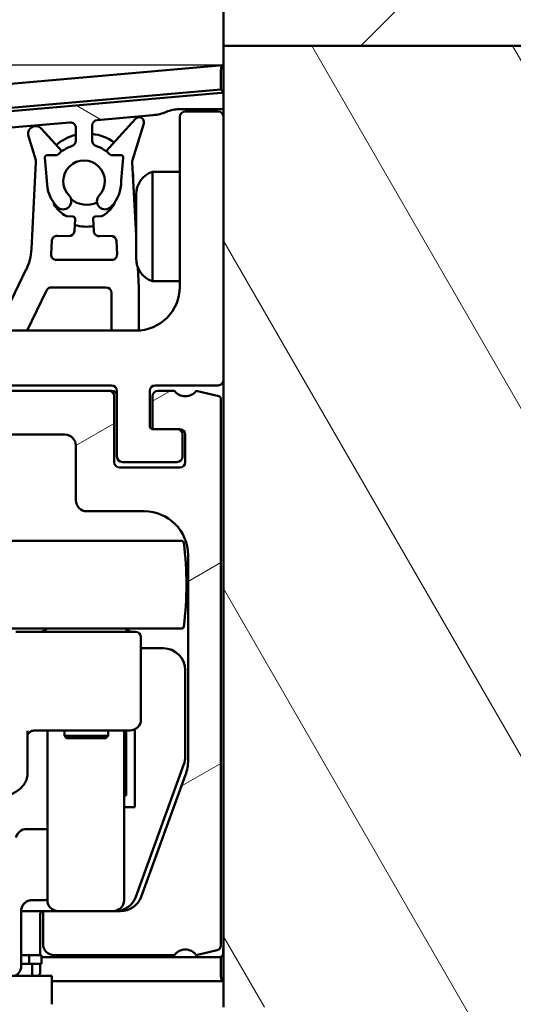
# Model space of a CAD drawing. Units: millimetres. Extents: x -2045 to 24973, y 0 to 11246.
# Drawn here: x 2047 to 2182, y 3292 to 3562 of the extents above; entities that cross this region are included whole.
import ezdxf

# ---------------------------------------------------------------- set-up
doc = ezdxf.new("R2010")
doc.units = ezdxf.units.MM
doc.header["$LTSCALE"] = 15
for name, color, linetype, lineweight in [('Cote (ISO)', 7, 'Continuous', 25), ('Hachure (ISO)', 7, 'Continuous', 18), ('Visible (ISO)', 7, 'Continuous', 50)]:
    doc.layers.add(name, color=color, linetype=linetype, lineweight=lineweight)
doc.styles.add('Texte de note (ISO)', font='tahoma.ttf')
doc.dimstyles.new('Par défaut (ISO)', dxfattribs={"dimscale": 15, "dimtxt": 3.5, "dimasz": 2.5, "dimexe": 3.175, "dimexo": 0, "dimgap": 0.762, "dimtad": 1, "dimrnd": 1e-08, "dimzin": 0, "dimtxsty": 'Texte de note (ISO)', "dimcen": 0.09, "dimdle": 10, "dimclrd": 256, "dimclre": 256, "dimclrt": 256, "dimazin": 0, "dimtfac": 1.001486, "dimtmove": 0, "dimatfit": 3, "dimfxl": 1, "dimtolj": 1, "dimtzin": 0, "dimlwd": -1, "dimlwe": -1, "dimarcsym": 0})

# ---------------------------------------------------------------- blocks, each defined once
blk = doc.blocks.new('*D11')
at = {"layer": 'Cote (ISO)', "transparency": 16777216}
for p, q in [((2102.78, 3549.61), (1838.39, 3549.61)), ((1886.01, 3512.11), (1886.01, 3336.23)), ((1950.49, 3298.73), (1838.39, 3298.73))]:
    blk.add_line(p, q, dxfattribs=at)
for points in [[(1879.76, 3512.11), (1892.26, 3512.11), (1886.01, 3549.61)], [(1879.76, 3336.23), (1892.26, 3336.23), (1886.01, 3298.73)]]:
    blk.add_solid(points, dxfattribs=at)
at = {"layer": 'Defpoints', "color": 0, "transparency": 16777216}
for p in [(2102.78, 3549.61), (1886.01, 3298.73), (1950.49, 3298.73)]:
    blk.add_point(p, dxfattribs=at)
at = {"layer": 'Cote (ISO)', "transparency": 16777216, "insert": (1819.69, 3386.96), "char_height": 52.5, "attachment_point": 1, "rotation": 90, "style": 'Texte de note (ISO)'}
blk.add_mtext('\\A1;84', dxfattribs=at)
blk = doc.blocks.new('*D12')
at = {"layer": 'Cote (ISO)', "transparency": 16777216}
for p, q in [((1932.62, 3461.44), (1932.62, 3659.06)), ((1970.12, 3611.44), (2065.39, 3611.44))]:
    blk.add_line(p, q, dxfattribs=at)
for points in [[(1970.12, 3617.69), (1970.12, 3605.19), (1932.62, 3611.44)], [(2065.39, 3617.69), (2065.39, 3605.19), (2102.89, 3611.44)]]:
    blk.add_solid(points, dxfattribs=at)
at = {"layer": 'Defpoints', "color": 0, "transparency": 16777216}
for p in [(2102.89, 3820.73), (2102.89, 3611.44), (1932.62, 3461.44)]:
    blk.add_point(p, dxfattribs=at)
at = {"layer": 'Cote (ISO)', "transparency": 16777216, "insert": (1981.83, 3676.46), "char_height": 52.5, "attachment_point": 1, "style": 'Texte de note (ISO)'}
blk.add_mtext('\\A1;57', dxfattribs=at)
blk = doc.blocks.new('*D13')
at = {"layer": 'Cote (ISO)', "transparency": 16777216}
for p, q in [((2102.77, 3549.6), (1715.31, 3549.6)), ((1762.94, 3512.1), (1762.94, 2906.88)), ((2030.89, 2869.38), (1715.31, 2869.38))]:
    blk.add_line(p, q, dxfattribs=at)
for points in [[(1756.69, 3512.1), (1769.19, 3512.1), (1762.94, 3549.6)], [(1756.69, 2906.88), (1769.19, 2906.88), (1762.94, 2869.38)]]:
    blk.add_solid(points, dxfattribs=at)
at = {"layer": 'Defpoints', "color": 0, "transparency": 16777216}
for p in [(2102.77, 3549.6), (1762.94, 2869.38), (2030.89, 2869.38)]:
    blk.add_point(p, dxfattribs=at)
at = {"layer": 'Cote (ISO)', "transparency": 16777216, "insert": (1697.92, 3153.59), "char_height": 52.5, "attachment_point": 1, "rotation": 90, "style": 'Texte de note (ISO)'}
blk.add_mtext('\\A1;227', dxfattribs=at)
blk = doc.blocks.new('*D15')
at = {"layer": 'Cote (ISO)', "transparency": 16777216}
for p, q in [((1932.62, 3461.44), (1932.62, 3787.62)), ((2363.89, 3554.92), (2363.89, 3787.62)), ((2326.39, 3739.99), (1970.12, 3739.99))]:
    blk.add_line(p, q, dxfattribs=at)
for points in [[(1970.12, 3746.24), (1970.12, 3733.74), (1932.62, 3739.99)], [(2326.39, 3746.24), (2326.39, 3733.74), (2363.89, 3739.99)]]:
    blk.add_solid(points, dxfattribs=at)
at = {"layer": 'Defpoints', "color": 0, "transparency": 16777216}
for p in [(1932.62, 3739.99), (2363.89, 3554.92), (1932.62, 3461.44)]:
    blk.add_point(p, dxfattribs=at)
at = {"layer": 'Cote (ISO)', "transparency": 16777216, "insert": (2066.48, 3811.61), "char_height": 52.5, "attachment_point": 1, "style": 'Texte de note (ISO)'}
blk.add_mtext('\\A1;\\fTahoma|b0|i0;\\H52.5000;144 à 161', dxfattribs=at)
blk = doc.blocks.new('*D22')
at = {"layer": 'Cote (ISO)', "transparency": 16777216}
for p, q in [((2102.89, 3554.92), (2102.89, 3656.85)), ((2363.89, 3554.92), (2363.89, 3656.85)), ((2140.39, 3609.22), (2326.39, 3609.22)), ((2363.89, 3609.22), (2769.42, 3609.22))]:
    blk.add_line(p, q, dxfattribs=at)
for points in [[(2140.39, 3615.47), (2140.39, 3602.97), (2102.89, 3609.22)], [(2326.39, 3615.47), (2326.39, 3602.97), (2363.89, 3609.22)]]:
    blk.add_solid(points, dxfattribs=at)
at = {"layer": 'Defpoints', "color": 0, "transparency": 16777216}
for p in [(2363.89, 3609.22), (2102.89, 3554.92), (2363.89, 3554.92)]:
    blk.add_point(p, dxfattribs=at)
at = {"layer": 'Cote (ISO)', "transparency": 16777216, "insert": (2482.27, 3680.95), "char_height": 52.5, "attachment_point": 1, "style": 'Texte de note (ISO)'}
blk.add_mtext('\\A1;\\fTahoma|b0|i0;\\H52.5000;87 à 104', dxfattribs=at)

msp = doc.modelspace()

# ---------------------------------------------------------------- hatches: boundary and pattern name
at = {"layer": 'Hachure (ISO)'}
h = msp.add_hatch(dxfattribs=at)
h.set_pattern_fill('ANSI31', color=256, scale=381, style=0)
h.set_pattern_definition([(45, (0, 0), (-33.67596, 33.67596), [])])
h.paths.add_polyline_path([(2102.89, 3554.92), (2363.89, 3554.92), (3002.89, 3554.92), (3002.89, 4304.92), (2102.89, 4304.92)])
h = msp.add_hatch(dxfattribs=at)
h.set_pattern_fill('ANSI31', color=256, scale=381, angle=75.0002, style=0)
h.set_pattern_definition([(120.0002, (0, 0), (-41.2444, -23.8126), [])])
edge = h.paths.add_edge_path()
edge.add_line((2315.89, 3212.92), (2318.89, 3209.92))
edge.add_line((2318.89, 3209.92), (2332.72, 3209.92))
edge.add_line((2332.72, 3209.92), (2356.39, 3223.59))
edge.add_ellipse((2348.89, 3236.58), major_axis=(12.99, 7.5), ratio=1, start_angle=270, end_angle=330)
edge.add_line((2363.89, 3236.58), (2363.89, 3554.92))
edge.add_line((2363.89, 3554.92), (2102.89, 3554.92))
edge.add_line((2102.89, 3554.92), (2102.89, 3541.46))
edge.add_line((2102.89, 3541.46), (2102.89, 3538.15))
edge.add_line((2102.89, 3538.15), (2102.89, 3291.67))
edge.add_line((2102.89, 3291.67), (2162.89, 3291.67))
edge.add_line((2162.89, 3291.67), (2162.89, 3272.33))
edge.add_line((2162.89, 3272.33), (2162.89, 3267.87))
edge.add_line((2162.89, 3267.87), (2162.89, 3255.67))
edge.add_line((2162.89, 3255.67), (2168.89, 3249.67))
edge.add_line((2168.89, 3249.67), (2303.89, 3249.67))
edge.add_line((2303.89, 3249.67), (2303.89, 3255.4))
edge.add_line((2303.89, 3255.4), (2303.89, 3257.03))
edge.add_line((2303.89, 3257.03), (2303.89, 3260.82))
edge.add_line((2303.89, 3260.82), (2303.89, 3262.45))
edge.add_line((2303.89, 3262.45), (2303.89, 3273.67))
edge.add_line((2303.89, 3273.67), (2315.89, 3273.67))
edge.add_line((2315.89, 3273.67), (2315.89, 3212.92))
h = msp.add_hatch(dxfattribs=at)
h.set_pattern_fill('ANSI31', color=256, scale=381, angle=105.0002, style=0)
h.set_pattern_definition([(150.0002, (0, 0), (-23.8123, -41.24456), [])])
edge = h.paths.add_edge_path()
edge.add_line((2005.51, 3529.08), (2060.76, 3533.91))
edge.add_ellipse((2060.89, 3532.42), major_axis=(1.49, 0.13), ratio=1, start_angle=355, end_angle=450, ccw=False)
edge.add_line((2062.39, 3532.42), (2062.39, 3528.91))
edge.add_ellipse((2060.89, 3528.91), major_axis=(0, -1.5), ratio=1, start_angle=18.6939, end_angle=90, ccw=False)
edge.add_ellipse((2064.64, 3517.83), major_axis=(-9.66, -3.27), ratio=1, start_angle=270, end_angle=297.3491)
edge.add_line((2057.3, 3524.91), (2054.49, 3524.91))
edge.add_ellipse((2054.49, 3524.31), major_axis=(-0.6, 0), ratio=1, start_angle=270, end_angle=365)
edge.add_line((2053.89, 3524.26), (2054.44, 3517.98))
edge.add_ellipse((2053.84, 3517.93), major_axis=(0.052, -0.598), ratio=1, start_angle=84.4793, end_angle=90, ccw=False)
edge.add_ellipse((2064.64, 3517.83), major_axis=(-0.09, -10.2), ratio=1, start_angle=270, end_angle=314.2157)
edge.add_ellipse((2058.88, 3512.35), major_axis=(1.57, -1.61), ratio=1, start_angle=270, end_angle=449.3862)
edge.add_ellipse((2064.64, 3517.83), major_axis=(-3.93, 4.13), ratio=1, start_angle=182.8809, end_angle=450, ccw=False)
edge.add_ellipse((2070.41, 3512.35), major_axis=(-1.55, -1.63), ratio=1, start_angle=270, end_angle=449.3862)
edge.add_ellipse((2064.64, 3517.83), major_axis=(7.05, 7.37), ratio=1, start_angle=270, end_angle=314.2157)
edge.add_ellipse((2075.44, 3517.93), major_axis=(-0.005, 0.6), ratio=1, start_angle=84.4793, end_angle=90, ccw=False)
edge.add_line((2074.85, 3517.98), (2075.4, 3524.26))
edge.add_ellipse((2074.8, 3524.31), major_axis=(0.052, 0.598), ratio=1, start_angle=270, end_angle=365)
edge.add_line((2074.8, 3524.91), (2071.99, 3524.91))
edge.add_ellipse((2064.64, 3517.83), major_axis=(-7.08, 7.34), ratio=1, start_angle=270, end_angle=297.3491)
edge.add_ellipse((2068.39, 3528.91), major_axis=(-1.42, 0.48), ratio=1, start_angle=18.6939, end_angle=90, ccw=False)
edge.add_line((2066.89, 3528.91), (2066.89, 3533.07))
edge.add_ellipse((2068.39, 3533.07), major_axis=(0, 1.5), ratio=1, start_angle=5, end_angle=90, ccw=False)
edge.add_line((2068.26, 3534.57), (2083.53, 3535.9))
edge.add_ellipse((2082.48, 3547.86), major_axis=(11.95, 1.05), ratio=1, start_angle=270, end_angle=288.141)
edge.add_ellipse((2090.74, 3528.55), major_axis=(8.28, 3.54), ratio=1, start_angle=66.859, end_angle=90, ccw=False)
edge.add_line((2090.74, 3537.55), (2102.32, 3537.55))
edge.add_line((2102.32, 3537.55), (2102.35, 3537.55))
edge.add_ellipse((2102.29, 3538.15), major_axis=(0.598, 0.052), ratio=1, start_angle=270, end_angle=355)
edge.add_line((2102.89, 3538.15), (2102.89, 3541.46))
edge.add_ellipse((2102.29, 3541.46), major_axis=(0, 0.6), ratio=1, start_angle=270, end_angle=365)
edge.add_line((2102.24, 3542.06), (2005.12, 3533.56))
edge.add_ellipse((2011.39, 3461.84), major_axis=(-71.73, -6.28), ratio=1, start_angle=270, end_angle=355)
edge.add_line((1939.39, 3461.84), (1939.39, 3316.42))
edge.add_ellipse((1949.89, 3316.42), major_axis=(0, -10.5), ratio=1, start_angle=270, end_angle=360)
edge.add_line((1949.89, 3305.92), (1959.8, 3305.92))
edge.add_ellipse((1959.8, 3306.52), major_axis=(0.6, 0), ratio=1, start_angle=270, end_angle=436.75)
edge.add_line((1959.94, 3307.1), (1959.75, 3307.15))
edge.add_ellipse((1960.09, 3308.61), major_axis=(-1.46, 0.34), ratio=1, start_angle=13.25, end_angle=90, ccw=False)
edge.add_line((1958.59, 3308.61), (1958.59, 3310.42))
edge.add_line((1958.59, 3310.42), (1949.89, 3310.42))
edge.add_ellipse((1949.89, 3316.42), major_axis=(-6, 0), ratio=1, start_angle=0, end_angle=90, ccw=False)
edge.add_line((1943.89, 3316.42), (1943.89, 3392.12))
edge.add_ellipse((1946.59, 3392.12), major_axis=(0, 2.7), ratio=1, start_angle=270.5, end_angle=450, ccw=False)
edge.add_line((1949.29, 3392.14), (1949.44, 3375.3))
edge.add_ellipse((1951.69, 3375.32), major_axis=(0.02, -2.25), ratio=1, start_angle=270, end_angle=450.6853)
edge.add_line((1953.94, 3375.36), (1953.8, 3391.82))
edge.add_ellipse((1946.3, 3391.75), major_axis=(-0.07, 7.5), ratio=1, start_angle=270, end_angle=359.5)
edge.add_line((1946.3, 3399.25), (1945.39, 3399.25))
edge.add_ellipse((1945.39, 3400.75), major_axis=(-1.5, 0), ratio=1, start_angle=0, end_angle=90, ccw=False)
edge.add_line((1943.89, 3400.75), (1943.89, 3461.84))
edge.add_ellipse((2011.39, 3461.84), major_axis=(0, 67.5), ratio=1, start_angle=5, end_angle=90, ccw=False)
h = msp.add_hatch(dxfattribs=at)
h.set_pattern_fill('ANSI31', color=256, scale=381, angle=-15, style=0)
h.set_pattern_definition([(30, (0, 0), (-23.8125, 41.24445), [])])
edge = h.paths.add_edge_path()
edge.add_ellipse((1970.89, 3448.42), major_axis=(0, 1.5), ratio=1, start_angle=0, end_angle=90)
edge.add_line((1969.39, 3448.42), (1969.39, 3440.92))
edge.add_ellipse((1970.89, 3440.92), major_axis=(-1.5, 0), ratio=1, start_angle=0, end_angle=90)
edge.add_line((1970.89, 3439.42), (1987.39, 3439.42))
edge.add_ellipse((1987.39, 3440.92), major_axis=(0, -1.5), ratio=1, start_angle=0, end_angle=90)
edge.add_line((1988.89, 3440.92), (1988.89, 3458.92))
edge.add_ellipse((1990.39, 3458.92), major_axis=(-1.5, 0), ratio=1, start_angle=270, end_angle=360, ccw=False)
edge.add_line((1990.39, 3460.42), (2071.39, 3460.42))
edge.add_ellipse((2071.39, 3458.92), major_axis=(0, 1.5), ratio=1, start_angle=270, end_angle=360, ccw=False)
edge.add_line((2072.89, 3458.92), (2072.89, 3440.92))
edge.add_ellipse((2074.39, 3440.92), major_axis=(-1.5, 0), ratio=1, start_angle=0, end_angle=90)
edge.add_line((2074.39, 3439.42), (2090.89, 3439.42))
edge.add_ellipse((2090.89, 3440.92), major_axis=(0, -1.5), ratio=1, start_angle=0, end_angle=90)
edge.add_line((2092.39, 3440.92), (2092.39, 3448.42))
edge.add_ellipse((2090.89, 3448.42), major_axis=(1.5, 0), ratio=1, start_angle=0, end_angle=90)
edge.add_line((2090.89, 3449.92), (2083.39, 3449.92))
edge.add_line((2083.39, 3449.92), (2083.39, 3458.92))
edge.add_ellipse((2084.89, 3458.92), major_axis=(-1.5, 0), ratio=1, start_angle=270, end_angle=360, ccw=False)
edge.add_line((2084.89, 3460.42), (2089.39, 3460.42))
edge.add_ellipse((2092.39, 3462.67), major_axis=(-2.25, -3), ratio=1, start_angle=343.7398, end_angle=450)
edge.add_line((2095.39, 3460.42), (2101.57, 3458.97))
edge.add_ellipse((2101.39, 3458.24), major_axis=(0, 0.75), ratio=1, start_angle=270, end_angle=346.748, ccw=False)
edge.add_line((2102.14, 3458.24), (2102.14, 3308.52))
edge.add_ellipse((2100.87, 3308.52), major_axis=(1.24, 0.29), ratio=1, start_angle=270, end_angle=346.748, ccw=False)
edge.add_line((2101.16, 3307.28), (2095.39, 3305.92))
edge.add_ellipse((2092.39, 3303.67), major_axis=(2.25, 3), ratio=1, start_angle=343.7398, end_angle=450)
edge.add_line((2089.39, 3305.92), (2056.39, 3305.92))
edge.add_ellipse((2056.39, 3308.92), major_axis=(0, -3), ratio=1, start_angle=270, end_angle=360, ccw=False)
edge.add_line((2053.39, 3308.92), (2053.39, 3317.92))
edge.add_line((2053.39, 3317.92), (2074.64, 3317.92))
edge.add_ellipse((2074.64, 3323.92), major_axis=(-2.05, -5.64), ratio=1, start_angle=20, end_angle=90)
edge.add_line((2080.28, 3321.87), (2092.42, 3355.22))
edge.add_ellipse((2081.14, 3359.32), major_axis=(0, -12), ratio=1, start_angle=70, end_angle=90)
edge.add_line((2093.14, 3359.32), (2093.14, 3415.42))
edge.add_ellipse((2081.14, 3415.42), major_axis=(12, 0), ratio=1, start_angle=0, end_angle=90)
edge.add_line((2081.14, 3427.42), (2065.39, 3427.42))
edge.add_ellipse((2065.39, 3430.42), major_axis=(0, -3), ratio=1, start_angle=270, end_angle=360, ccw=False)
edge.add_line((2062.39, 3430.42), (2062.39, 3445.42))
edge.add_ellipse((2059.39, 3445.42), major_axis=(3, 0), ratio=1, start_angle=0, end_angle=90)
edge.add_line((2059.39, 3448.42), (2002.39, 3448.42))
edge.add_ellipse((2002.39, 3445.42), major_axis=(0, 3), ratio=1, start_angle=0, end_angle=90)
edge.add_line((1999.39, 3445.42), (1999.39, 3430.42))
edge.add_ellipse((1996.39, 3430.42), major_axis=(3, 0), ratio=1, start_angle=270, end_angle=360, ccw=False)
edge.add_line((1996.39, 3427.42), (1980.64, 3427.42))
edge.add_ellipse((1980.64, 3415.42), major_axis=(0, 12), ratio=1, start_angle=0, end_angle=90)
edge.add_line((1968.64, 3415.42), (1968.64, 3359.32))
edge.add_ellipse((1980.64, 3359.32), major_axis=(-4.1, 11.28), ratio=1, start_angle=70, end_angle=90)
edge.add_line((1969.37, 3355.22), (1981.51, 3321.87))
edge.add_ellipse((1987.14, 3323.92), major_axis=(-6, 0), ratio=1, start_angle=20, end_angle=90)
edge.add_line((1987.14, 3317.92), (2008.39, 3317.92))
edge.add_line((2008.39, 3317.92), (2008.39, 3308.92))
edge.add_ellipse((2005.39, 3308.92), major_axis=(3, 0), ratio=1, start_angle=270, end_angle=360, ccw=False)
edge.add_line((2005.39, 3305.92), (1972.39, 3305.92))
edge.add_ellipse((1969.39, 3303.67), major_axis=(2.25, 3), ratio=1, start_angle=343.7398, end_angle=450)
edge.add_line((1966.39, 3305.92), (1960.63, 3307.28))
edge.add_ellipse((1960.92, 3308.52), major_axis=(0, -1.27), ratio=1, start_angle=270, end_angle=346.748, ccw=False)
edge.add_line((1959.64, 3308.52), (1959.64, 3458.24))
edge.add_ellipse((1960.39, 3458.24), major_axis=(-0.73, -0.172), ratio=1, start_angle=270, end_angle=346.748, ccw=False)
edge.add_line((1960.22, 3458.97), (1966.39, 3460.42))
edge.add_ellipse((1969.39, 3462.67), major_axis=(-2.25, -3), ratio=1, start_angle=343.7398, end_angle=450)
edge.add_line((1972.39, 3460.42), (1976.89, 3460.42))
edge.add_ellipse((1976.89, 3458.92), major_axis=(0, 1.5), ratio=1, start_angle=270, end_angle=360, ccw=False)
edge.add_line((1978.39, 3458.92), (1978.39, 3449.92))
edge.add_line((1978.39, 3449.92), (1970.89, 3449.92))

# ---------------------------------------------------------------- linework, layer by layer
at = {"layer": 'Visible (ISO)'}
for p, q in [((2102.89, 4304.92), (2102.89, 3554.92)), ((2363.89, 3554.92), (2102.89, 3554.92)), ((2102.89, 3554.92), (2102.89, 3291.67)), ((2102.89, 3554.92), (3002.89, 3554.92)), ((2005.62, 3541.11), (2102.78, 3549.61)), ((2102.77, 3549.6), (2102.22, 3549.01)), ((2102.11, 3542.93), (2102.11, 3544.48)), ((2102.24, 3542.06), (2005.12, 3533.56)), ((2006.2, 3534.54), (2102.11, 3542.93)), ((2102.7, 3542.39), (2102.11, 3542.93)), ((2102.89, 3538.15), (2102.89, 3541.46)), ((2068.26, 3534.57), (2083.53, 3535.9)), ((2078.76, 3534.93), (2070.73, 3526.01)), ((2090.74, 3537.55), (2102.32, 3537.55)), ((2090.89, 3535.42), (2090.89, 3488.92)), ((2101.39, 3536.92), (2092.39, 3536.92)), ((2102.32, 3537.55), (2102.35, 3537.55)), ((2005.51, 3529.08), (2060.76, 3533.91)), ((2062.39, 3532.42), (2062.39, 3528.91)), ((2066.89, 3528.91), (2066.89, 3533.07)), ((2077.91, 3523.55), (2081, 3533.66)), ((2049.38, 3530.12), (2051.39, 3523.55)), ((2058.56, 3526.01), (2053.01, 3532.18)), ((2053.89, 3524.26), (2054.44, 3517.98)), ((2057.3, 3524.91), (2054.49, 3524.91)), ((2074.8, 3524.91), (2071.99, 3524.91)), ((2074.85, 3517.98), (2075.4, 3524.26)), ((2051.45, 3523.04), (2050.2, 3499.28)), ((2078.89, 3503), (2077.84, 3523.04)), ((2083.39, 3490.42), (2083.39, 3520.42)), ((2083.39, 3520.42), (2090.89, 3520.42)), ((2078.89, 3496.72), (2078.89, 3514.12)), ((2056.33, 3511.51), (2056.35, 3511.89)), ((2061.6, 3508.16), (2060.04, 3508.24)), ((2069.25, 3508.24), (2067.7, 3508.16)), ((2061.99, 3504.16), (2062.16, 3507.53)), ((2067.13, 3507.53), (2067.31, 3504.16)), ((2057.38, 3502.9), (2060.41, 3502.74)), ((2068.88, 3502.74), (2071.91, 3502.9)), ((2055.61, 3497.83), (2055.8, 3501.48)), ((2073.49, 3501.48), (2073.68, 3497.83)), ((2072.18, 3496.25), (2057.11, 3496.25)), ((2048.72, 3493.52), (2040.68, 3476.92)), ((2079.65, 3488.64), (2079.35, 3494.3)), ((2083.39, 3490.42), (2090.89, 3490.42)), ((2049.01, 3476.92), (2054.34, 3487.91)), ((2055.69, 3488.75), (2070.65, 3488.75)), ((2072.15, 3487.25), (2072.15, 3476.92)), ((2079.65, 3476.94), (2079.65, 3488.64)), ((2078.89, 3476.92), (1991.14, 3476.92)), ((1989.64, 3461.92), (2072.14, 3461.92)), ((2071.39, 3460.42), (1990.39, 3460.42)), ((2071.39, 3460.42), (2072.15, 3460.42)), ((2073.64, 3460.42), (2073.64, 3442.42)), ((2082.64, 3450.82), (2082.64, 3460.42)), ((2084.14, 3461.92), (2101.39, 3461.92)), ((2089.39, 3460.42), (2084.89, 3460.42)), ((2101.57, 3458.97), (2095.39, 3460.42)), ((2072.89, 3440.92), (2072.89, 3458.92)), ((2083.39, 3458.92), (2083.39, 3449.92)), ((2102.14, 3308.52), (2102.14, 3458.24)), ((2083.39, 3449.92), (2090.89, 3449.92)), ((2002.39, 3448.42), (2059.39, 3448.42)), ((2091.64, 3442.42), (2091.64, 3448.42)), ((2092.39, 3448.42), (2092.39, 3440.92)), ((2062.39, 3445.42), (2062.39, 3430.42)), ((2075.14, 3440.92), (2090.14, 3440.92)), ((2090.89, 3439.42), (2074.39, 3439.42)), ((2065.39, 3427.42), (2081.14, 3427.42)), ((2091.36, 3419.32), (2039.12, 3419.32)), ((2093.14, 3415.42), (2093.14, 3359.32)), ((2091.36, 3395.32), (2039.12, 3395.32)), ((2054.59, 3395.32), (2054.59, 3395.28)), ((2045.89, 3394.42), (2047.39, 3394.42)), ((2057.87, 3394.42), (2047.39, 3394.42)), ((2065.24, 3394.42), (2057.87, 3394.42)), ((2065.24, 3394.42), (2078.74, 3394.42)), ((2080.24, 3370.42), (2080.24, 3392.92)), ((2086.39, 3389.92), (2080.24, 3389.92)), ((2092.39, 3360.19), (2092.39, 3383.92)), ((2078.59, 3367.74), (2078.59, 3346.42)), ((2049.13, 3355.56), (2049.13, 3367.33)), ((2051.2, 3367.42), (2057.87, 3367.42)), ((2054.59, 3367.42), (2054.59, 3320.92)), ((2057.87, 3367.42), (2065.24, 3367.42)), ((2059.24, 3365.92), (2059.24, 3367.42)), ((2071.24, 3365.92), (2059.24, 3365.92)), ((2059.84, 3365.32), (2059.24, 3365.92)), ((2070.64, 3365.32), (2059.84, 3365.32)), ((2077.24, 3367.42), (2065.24, 3367.42)), ((2070.64, 3365.32), (2071.24, 3365.92)), ((2071.24, 3365.92), (2071.24, 3367.42)), ((2075.59, 3367.42), (2075.59, 3320.92)), ((2076.19, 3349.57), (2076.19, 3367.42)), ((2078.83, 3321.87), (2092.03, 3358.14)), ((2092.42, 3355.22), (2080.28, 3321.87)), ((2075.59, 3349.57), (2076.19, 3349.57)), ((2078.59, 3346.42), (2075.59, 3346.42)), ((2054.59, 3340.42), (2048.89, 3340.42)), ((2053.39, 3320.92), (2050.28, 3320.92)), ((2047.39, 3318.02), (2047.39, 3302.92)), ((2047.39, 3317.92), (2053.39, 3317.92)), ((2052.64, 3305.92), (2052.64, 3317.17)), ((2074.64, 3317.92), (2053.39, 3317.92)), ((2053.39, 3317.92), (2053.39, 3308.92)), ((2047.39, 3305.92), (2049.6, 3305.92)), ((2049.6, 3305.92), (2049.6, 3303.52)), ((2049.6, 3305.92), (2052.96, 3305.92)), ((2052.96, 3303.52), (2052.96, 3305.92)), ((2056.39, 3305.92), (2089.39, 3305.92)), ((2095.39, 3305.92), (2101.16, 3307.28)), ((2102.7, 3305.92), (2102.11, 3305.33)), ((2049.6, 3303.52), (2047.39, 3303.52)), ((2049.6, 3303.52), (2052.96, 3303.52)), ((2050.39, 3300.22), (2050.39, 3303.52)), ((2052.64, 3301.42), (2052.64, 3303.52)), ((2102.11, 3305.33), (2052.96, 3305.33)), ((2102.11, 3303.78), (2102.11, 3305.33)), ((2055.79, 3300.22), (2044.2, 3300.22)), ((2055.79, 3292.42), (2055.79, 3300.22)), ((2055.79, 3298.73), (2102.78, 3298.73)), ((2102.77, 3298.74), (2102.22, 3299.28))]:
    msp.add_line(p, q, dxfattribs=at)
for centre, radius, start, end in [((2102.29, 3541.46), 0.6, 0, 95), ((2102.29, 3538.15), 0.6, 275, 0), ((2079.74, 3534.05), 1.32, 343, 137.9999), ((2082.48, 3547.86), 12, 275, 293.141), ((2090.74, 3528.55), 9, 90, 113.141), ((2092.39, 3535.42), 1.5, 90, 180), ((2101.39, 3535.42), 1.5, 0, 90), ((2051.42, 3530.75), 2.14, 42.0001, 197), ((2060.89, 3532.42), 1.5, 0, 95), ((2068.39, 3533.07), 1.5, 95, 180), ((2065.39, 3518.12), 12.75, 103.609, 131.101), ((2065.39, 3518.12), 12.75, 53.8996, 83.2437), ((2064.64, 3517.83), 10.2, 108.6939, 136.0431), ((2060.89, 3528.91), 1.5, 288.6939, 0), ((2068.39, 3528.91), 1.5, 180, 251.3061), ((2064.64, 3517.83), 10.2, 43.9569, 71.3061), ((2054.49, 3524.31), 0.6, 90, 185), ((2074.8, 3524.31), 0.6, 355, 90), ((2049.95, 3523.11), 1.5, 357, 17), ((2064.64, 3517.83), 5.7, 316.4405, 223.5595), ((2079.34, 3523.11), 1.5, 163, 183), ((2065.39, 3518.12), 12.75, 357.4523, 8.5477), ((2085.56, 3514.12), 6.66, 108.9434, 180), ((2053.84, 3517.93), 0.6, 359.4793, 5), ((2064.64, 3517.83), 10.2, 179.4793, 223.6949), ((2064.64, 3517.83), 10.2, 316.3051, 0.5207), ((2075.44, 3517.93), 0.6, 175, 180.5207), ((2058.88, 3512.35), 2.25, 224.1734, 43.5595), ((2070.41, 3512.35), 2.25, 136.4405, 315.8266), ((2065.74, 3517.79), 11.31, 213.7058, 235.0611), ((2065.39, 3518.12), 6.75, 229.9427, 294.4356), ((2063.55, 3517.79), 11.31, 304.9389, 323.4807), ((2071.44, 3511.95), 1.5, 323.4807, 357.9753), ((2060.12, 3509.74), 1.5, 235.0611, 267), ((2061.56, 3507.56), 0.6, 357, 87), ((2067.73, 3507.56), 0.6, 93, 183), ((2069.17, 3509.74), 1.5, 273, 304.9389), ((2065.39, 3518.12), 12.75, 254.9018, 278.3104), ((2057.3, 3501.4), 1.5, 87, 177), ((2060.49, 3504.24), 1.5, 267, 357), ((2068.81, 3504.24), 1.5, 183, 273), ((2071.99, 3501.4), 1.5, 3, 93), ((2035.23, 3500.06), 15, 334.1482, 357), ((2057.11, 3497.75), 1.5, 177, 270), ((2072.18, 3497.75), 1.5, 270, 3), ((2085.56, 3496.72), 6.66, 180, 251.0566), ((2055.69, 3487.25), 1.5, 90, 154.1482), ((2070.65, 3487.25), 1.5, 0, 90), ((2078.89, 3488.92), 12, 270, 0), ((2101.39, 3463.42), 1.5, 270, 0), ((2071.39, 3458.92), 1.5, 0, 90), ((2072.14, 3460.42), 1.5, 0, 90), ((2072.15, 3458.92), 1.5, 3.6243, 90), ((2084.14, 3460.42), 1.5, 90, 180), ((2084.89, 3458.92), 1.5, 90, 180), ((2092.39, 3462.67), 3.75, 216.8699, 323.1301), ((2101.39, 3458.24), 0.75, 0, 76.748), ((2083.54, 3450.82), 0.9, 180, 260.4059), ((2090.14, 3448.42), 1.5, 0, 90), ((2090.89, 3448.42), 1.5, 0, 90), ((2059.39, 3445.42), 3, 0, 90), ((2074.39, 3440.92), 1.5, 180, 270), ((2075.14, 3442.42), 1.5, 180, 270), ((2090.14, 3442.42), 1.5, 270, 0), ((2090.89, 3440.92), 1.5, 270, 0), ((2065.39, 3430.42), 3, 180, 270), ((2081.14, 3415.42), 12, 0, 90), ((2091.36, 3418.72), 0.6, 7.3261, 90), ((2002.69, 3407.32), 90, 352.6739, 7.3261), ((2052.49, 3397.42), 3, 270, 315.573), ((2077.99, 3397.42), 3, 224.427, 270), ((2091.36, 3395.92), 0.6, 270, 352.6739), ((2078.74, 3392.92), 1.5, 0, 90), ((2086.39, 3383.92), 6, 0, 90), ((2077.24, 3370.42), 3, 270, 0), ((2086.39, 3360.19), 6, 340, 0), ((2081.14, 3359.32), 12, 340, 0), ((2048.89, 3337.42), 3, 90, 167.4646), ((2053.39, 3323.92), 3, 270, 293.5782), ((2057.59, 3320.92), 3, 180, 270), ((2072.59, 3320.92), 3, 270, 0), ((2073.19, 3323.92), 6, 270, 340), ((2074.64, 3323.92), 6, 270, 340), ((2053.39, 3317.17), 0.75, 90, 180), ((2056.39, 3308.92), 3, 180, 270), ((2100.87, 3308.52), 1.27, 283.252, 0), ((2092.39, 3303.67), 3.75, 36.8699, 143.1301), ((2044.39, 3302.92), 3, 295.8419, 0), ((2051.14, 3301.42), 1.5, 306.8699, 0)]:
    msp.add_arc(centre, radius, start, end, dxfattribs=at)
for centre, major_axis, ratio, start_param, end_param in [((2102.23, 3544.49), (0, 4.52), 0.026086, 0.028464, 1.57308), ((2102.78, 3537.56), (0, 12.05), 0.026086, 5.901072, 6.311649), ((2102.7, 3534.86), (0, 7.53), 0.026086, 5.892275, 6.259289), ((2102.7, 3534.86), (0, 7.53), 0.026086, 4.792137, 5.142876), ((2102.7, 3313.42), (0, -7.5), 0.026186, 0.02618, 1.570796), ((2102.23, 3303.78), (0, -4.5), 0.026186, 4.712389, 6.257005), ((2102.78, 3310.73), (0, -12), 0.026186, 6.257005, 6.667582)]:
    msp.add_ellipse(centre, major_axis=major_axis, ratio=ratio, start_param=start_param, end_param=end_param, dxfattribs=at)
for points, knots in [([(2049.13, 3366.27), (2049.16, 3366.33), (2049.21, 3366.4), (2049.37, 3366.62), (2049.52, 3366.79), (2049.97, 3367.11), (2050.27, 3367.26), (2050.8, 3367.4), (2051.01, 3367.42), (2051.2, 3367.42)], [-0.07783272, -0.07783272, -0.07783272, -0.07783272, -0.06260305, -0.06260305, -0.03929892, -0.03929892, -0.01511775, -0.01511775, 0, 0, 0, 0]), ([(2049.13, 3355.56), (2049.13, 3355), (2049.03, 3354.43), (2048.66, 3353.4), (2048.4, 3352.94), (2047.79, 3352.12), (2047.45, 3351.77), (2046.72, 3351.14), (2046.33, 3350.87), (2045.5, 3350.37), (2045.07, 3350.15), (2044.62, 3349.94)], [3.3589942, 3.3589942, 3.3589942, 3.3589942, 3.4238519, 3.4238519, 3.4887096, 3.4887096, 3.5535674, 3.5535674, 3.6184251, 3.6184251, 3.6832829, 3.6832829, 3.6832829, 3.6832829]), ([(2050.28, 3320.92), (2050.21, 3320.92), (2050.12, 3320.92), (2049.91, 3320.9), (2049.78, 3320.88), (2049.44, 3320.79), (2049.23, 3320.73), (2048.69, 3320.44), (2048.37, 3320.22), (2047.85, 3319.58), (2047.66, 3319.26), (2047.44, 3318.59), (2047.39, 3318.27), (2047.39, 3317.96)], [2.08119263, 2.08119263, 2.08119263, 2.08119263, 2.08913573, 2.08913573, 2.09707883, 2.09707883, 2.10502192, 2.10502192, 2.1124075, 2.1124075, 2.11705654, 2.11705654, 2.12090812, 2.12090812, 2.12090812, 2.12090812]), ([(2047.39, 3317.96), (2047.39, 3318.28), (2047.45, 3318.62), (2047.66, 3319.24), (2047.81, 3319.51), (2048.17, 3319.99), (2048.37, 3320.18), (2048.8, 3320.51), (2049.01, 3320.62), (2049.43, 3320.79), (2049.61, 3320.84), (2049.9, 3320.9), (2050.02, 3320.91), (2050.17, 3320.92), (2050.23, 3320.92), (2050.28, 3320.92)], [-0.03971549, -0.03971549, -0.03971549, -0.03971549, -0.03569626, -0.03569626, -0.03180748, -0.03180748, -0.02731068, -0.02731068, -0.02134225, -0.02134225, -0.01339916, -0.01339916, -0.00545606, -0.00545606, 0, 0, 0, 0])]:
    msp.add_open_spline(points, degree=3, knots=knots, dxfattribs=at)

# ---------------------------------------------------------------- dimensions: what is measured, and where the dimension line sits
at = {"layer": 'Cote (ISO)'}
dim = msp.add_linear_dim(base=(1932.62, 3739.99), p1=(2363.89, 3554.92), p2=(1932.62, 3461.44), text='\\fTahoma|b0|i0;\\H52.5000;<> à 161', dimstyle='Par défaut (ISO)', override={"dimgap": 0.762, "dimdec": 0, "dimlfac": 0.333333, "dimtol": 0, "dimlim": 0, "dimtp": 0, "dimtm": 0, "dimtdec": 2, "dimtofl": 0, "dimatfit": 1}, dxfattribs=at)
dim.commit()
dim.dimension.update_dxf_attribs({"geometry": '*D15', "text_midpoint": (2219.34, 3739.99), "dimtype": 160})
for base, p1, p2, angle, override, picture, middle in [((2102.89, 3611.44), (1932.62, 3461.44), (2102.89, 3820.73), 180, {"dimgap": 0.762, "dimdec": 0, "dimlfac": 0.333333, "dimse2": 1, "dimtol": 0, "dimlim": 0, "dimtp": 0, "dimtm": 0, "dimtdec": 2, "dimtofl": 0, "dimatfit": 1}, '*D12', (2017.76, 3611.44)), ((1762.94, 2869.38), (2102.77, 3549.6), (2030.89, 2869.38), 90, {"dimgap": 0.762, "dimdec": 0, "dimlfac": 0.333333, "dimtol": 0, "dimlim": 0, "dimtp": 0, "dimtm": 0, "dimtdec": 2, "dimtofl": 0, "dimatfit": 1}, '*D13', (1762.94, 3209.49)), ((1886.01, 3298.73), (2102.78, 3549.61), (1950.49, 3298.73), 270, {"dimgap": 0.762, "dimdec": 0, "dimlfac": 0.333333, "dimtol": 0, "dimlim": 0, "dimtp": 0, "dimtm": 0, "dimtdec": 2, "dimtofl": 0, "dimatfit": 1}, '*D11', (1886.01, 3424.17))]:
    dim = msp.add_linear_dim(base=base, p1=p1, p2=p2, angle=angle, dimstyle='Par défaut (ISO)', override=override, dxfattribs=at)
    dim.commit()
    dim.dimension.update_dxf_attribs({"geometry": picture, "text_midpoint": middle, "dimtype": 160})
dim = msp.add_linear_dim(base=(2363.89, 3609.22), p1=(2102.89, 3554.92), p2=(2363.89, 3554.92), angle=180, text='\\fTahoma|b0|i0;\\H52.5000;<> à 104', dimstyle='Par défaut (ISO)', override={"dimgap": 0.762, "dimdec": 0, "dimlfac": 0.333333, "dimtol": 0, "dimlim": 0, "dimtp": 0, "dimtm": 0, "dimtdec": 2, "dimtofl": 0, "dimatfit": 2}, dxfattribs=at)
dim.commit()
dim.dimension.update_dxf_attribs({"geometry": '*D22', "text_midpoint": (2620.13, 3609.22), "dimtype": 160})

doc.saveas('drawing.dxf')
